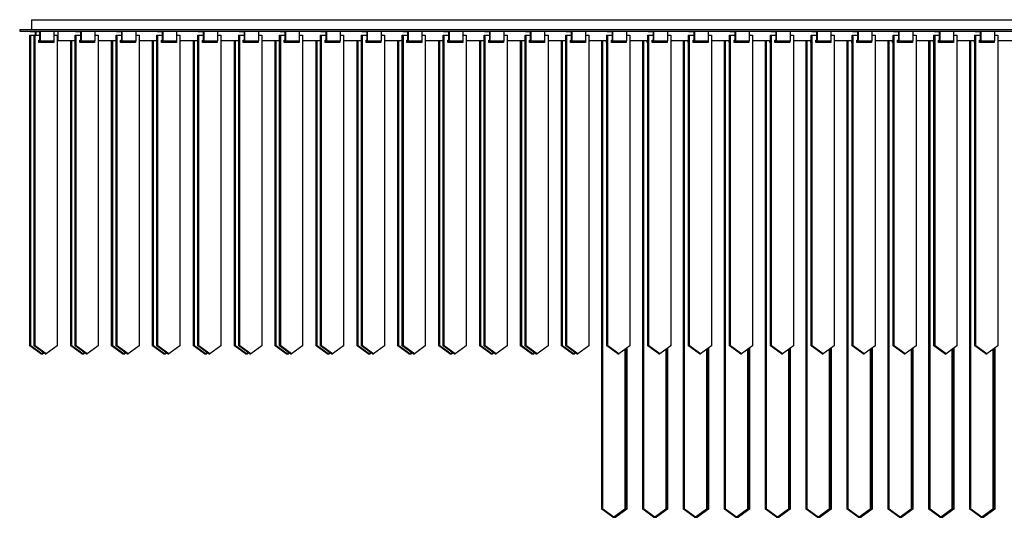
# Model space of a CAD drawing. Units: inches. Extents: x -158 to 293, y -129 to 143.
# Drawn here: x 198 to 246, y -7 to 17 of the extents above; entities that cross this region are included whole.
import ezdxf

# ---------------------------------------------------------------- set-up
doc = ezdxf.new("R2010")
doc.units = ezdxf.units.IN
doc.header["$MEASUREMENT"] = 0

msp = doc.modelspace()

# ---------------------------------------------------------------- linework, layer by layer
at = {"color": 7, "linetype": 'Continuous', "lineweight": 25}
for p, q in [((198.942, 17.08), (198.942, 16.607)), ((198.942, 17.08), (292.288, 17.08)), ((198.371, 16.607), (198.371, 16.529)), ((198.371, 16.607), (292.859, 16.607)), ((198.371, 16.529), (292.859, 16.529)), ((198.861, 1.375), (198.861, 16.336)), ((198.861, 16.336), (198.912, 16.336)), ((198.88, 16.489), (198.88, 16.529)), ((199.091, 16.489), (198.88, 16.489)), ((198.912, 1.375), (198.912, 16.336)), ((198.912, 16.336), (199.072, 16.336)), ((199.072, 1.375), (199.072, 16.336)), ((199.072, 16.336), (199.123, 16.336)), ((199.091, 16.489), (199.091, 16.529)), ((199.344, 16.489), (199.091, 16.489)), ((199.123, 16.336), (199.344, 16.336)), ((199.123, 1.375), (199.123, 16.336)), ((199.133, 16.336), (199.133, 16.489)), ((199.158, 16.336), (199.158, 16.489)), ((199.344, 16.096), (199.344, 16.489)), ((199.37, 16.056), (199.37, 16.529)), ((200.033, 16.056), (200.033, 16.529)), ((200.033, 16.336), (200.178, 16.336)), ((200.178, 16.336), (200.178, 1.375)), ((200.221, 16.056), (200.221, 16.529)), ((201.041, 1.375), (201.041, 16.336)), ((201.041, 16.336), (201.091, 16.336)), ((201.06, 16.489), (201.06, 16.529)), ((201.313, 16.489), (201.06, 16.489)), ((201.091, 16.336), (201.313, 16.336)), ((201.091, 1.375), (201.091, 16.336)), ((201.313, 16.096), (201.313, 16.489)), ((201.338, 16.056), (201.338, 16.529)), ((202.002, 16.056), (202.002, 16.529)), ((202.002, 16.336), (202.147, 16.336)), ((202.147, 16.336), (202.147, 1.375)), ((203.009, 1.375), (203.009, 16.336)), ((203.009, 16.336), (203.06, 16.336)), ((203.028, 16.489), (203.028, 16.529)), ((203.281, 16.489), (203.028, 16.489)), ((203.06, 16.336), (203.281, 16.336)), ((203.06, 1.375), (203.06, 16.336)), ((203.281, 16.096), (203.281, 16.489)), ((203.307, 16.056), (203.307, 16.529)), ((203.97, 16.056), (203.97, 16.529)), ((203.97, 16.336), (204.116, 16.336)), ((204.116, 16.336), (204.116, 1.375)), ((204.978, 1.375), (204.978, 16.336)), ((204.978, 16.336), (205.028, 16.336)), ((204.997, 16.489), (204.997, 16.529)), ((205.25, 16.489), (204.997, 16.489)), ((205.028, 16.336), (205.25, 16.336)), ((205.028, 1.375), (205.028, 16.336)), ((205.25, 16.096), (205.25, 16.489)), ((205.275, 16.056), (205.275, 16.529)), ((205.939, 16.056), (205.939, 16.529)), ((205.939, 16.336), (206.084, 16.336)), ((206.084, 16.336), (206.084, 1.375)), ((206.946, 1.375), (206.946, 16.336)), ((206.946, 16.336), (206.997, 16.336)), ((206.965, 16.489), (206.965, 16.529)), ((207.218, 16.489), (206.965, 16.489)), ((206.997, 1.375), (206.997, 16.336)), ((206.997, 16.336), (207.218, 16.336)), ((207.218, 16.096), (207.218, 16.489)), ((207.244, 16.056), (207.244, 16.529)), ((207.907, 16.056), (207.907, 16.529)), ((207.907, 16.336), (208.053, 16.336)), ((208.053, 16.336), (208.053, 1.375)), ((208.915, 1.375), (208.915, 16.336)), ((208.915, 16.336), (208.965, 16.336)), ((208.934, 16.489), (208.934, 16.529)), ((209.187, 16.489), (208.934, 16.489)), ((208.965, 1.375), (208.965, 16.336)), ((208.965, 16.336), (209.187, 16.336)), ((209.187, 16.096), (209.187, 16.489)), ((209.212, 16.056), (209.212, 16.529)), ((209.876, 16.056), (209.876, 16.529)), ((209.876, 16.336), (210.021, 16.336)), ((210.021, 16.336), (210.021, 1.375)), ((210.883, 1.375), (210.883, 16.336)), ((210.883, 16.336), (210.934, 16.336)), ((210.902, 16.489), (210.902, 16.529)), ((211.155, 16.489), (210.902, 16.489)), ((210.934, 1.375), (210.934, 16.336)), ((210.934, 16.336), (211.155, 16.336)), ((211.155, 16.096), (211.155, 16.489)), ((211.181, 16.056), (211.181, 16.529)), ((211.844, 16.056), (211.844, 16.529)), ((211.844, 16.336), (211.99, 16.336)), ((211.99, 16.336), (211.99, 1.375)), ((212.852, 1.375), (212.852, 16.336)), ((212.852, 16.336), (212.902, 16.336)), ((212.871, 16.489), (212.871, 16.529)), ((213.124, 16.489), (212.871, 16.489)), ((212.902, 1.375), (212.902, 16.336)), ((212.902, 16.336), (213.124, 16.336)), ((213.124, 16.096), (213.124, 16.489)), ((213.149, 16.056), (213.149, 16.529)), ((213.813, 16.056), (213.813, 16.529)), ((213.813, 16.336), (213.958, 16.336)), ((213.958, 16.336), (213.958, 1.375)), ((214.82, 1.375), (214.82, 16.336)), ((214.82, 16.336), (214.871, 16.336)), ((214.839, 16.489), (214.839, 16.529)), ((215.092, 16.489), (214.839, 16.489)), ((214.871, 1.375), (214.871, 16.336)), ((214.871, 16.336), (215.092, 16.336)), ((215.092, 16.096), (215.092, 16.489)), ((215.118, 16.056), (215.118, 16.529)), ((215.781, 16.056), (215.781, 16.529)), ((215.781, 16.336), (215.927, 16.336)), ((215.927, 16.336), (215.927, 1.375)), ((216.789, 1.375), (216.789, 16.336)), ((216.789, 16.336), (216.839, 16.336)), ((216.808, 16.489), (216.808, 16.529)), ((217.061, 16.489), (216.808, 16.489)), ((216.839, 1.375), (216.839, 16.336)), ((216.839, 16.336), (217.061, 16.336)), ((217.061, 16.096), (217.061, 16.489)), ((217.086, 16.056), (217.086, 16.529)), ((217.75, 16.056), (217.75, 16.529)), ((217.75, 16.336), (217.895, 16.336)), ((217.895, 16.336), (217.895, 1.375)), ((218.757, 1.375), (218.757, 16.336)), ((218.757, 16.336), (218.808, 16.336)), ((218.776, 16.489), (218.776, 16.529)), ((219.029, 16.489), (218.776, 16.489)), ((218.808, 1.375), (218.808, 16.336)), ((218.808, 16.336), (219.029, 16.336)), ((219.029, 16.096), (219.029, 16.489)), ((219.055, 16.056), (219.055, 16.529)), ((219.718, 16.056), (219.718, 16.529)), ((219.718, 16.336), (219.864, 16.336)), ((219.864, 16.336), (219.864, 1.375)), ((220.726, 1.375), (220.726, 16.336)), ((220.726, 16.336), (220.776, 16.336)), ((220.745, 16.489), (220.745, 16.529)), ((220.998, 16.489), (220.745, 16.489)), ((220.776, 16.336), (220.998, 16.336)), ((220.776, 1.375), (220.776, 16.336)), ((220.998, 16.096), (220.998, 16.489)), ((221.023, 16.056), (221.023, 16.529)), ((221.687, 16.056), (221.687, 16.529)), ((221.687, 16.336), (221.832, 16.336)), ((221.832, 16.336), (221.832, 1.375)), ((222.694, 1.375), (222.694, 16.336)), ((222.694, 16.336), (222.745, 16.336)), ((222.713, 16.489), (222.713, 16.529)), ((222.966, 16.489), (222.713, 16.489)), ((222.745, 16.336), (222.966, 16.336)), ((222.745, 1.375), (222.745, 16.336)), ((222.966, 16.096), (222.966, 16.489)), ((222.992, 16.056), (222.992, 16.529)), ((223.655, 16.056), (223.655, 16.529)), ((223.655, 16.336), (223.801, 16.336)), ((223.801, 16.336), (223.801, 1.375)), ((224.663, 1.375), (224.663, 16.336)), ((224.663, 16.336), (224.713, 16.336)), ((224.682, 16.489), (224.682, 16.529)), ((224.935, 16.489), (224.682, 16.489)), ((224.713, 1.375), (224.713, 16.336)), ((224.713, 16.336), (224.935, 16.336)), ((224.935, 16.096), (224.935, 16.489)), ((224.96, 16.056), (224.96, 16.529)), ((225.624, 16.056), (225.624, 16.529)), ((225.624, 16.336), (225.769, 16.336)), ((225.769, 16.336), (225.769, 1.375)), ((226.631, 1.375), (226.631, 16.336)), ((226.631, 16.336), (226.682, 16.336)), ((226.65, 16.489), (226.65, 16.529)), ((226.903, 16.489), (226.65, 16.489)), ((226.682, 16.336), (226.903, 16.336)), ((226.682, 1.375), (226.682, 16.336)), ((226.903, 16.096), (226.903, 16.489)), ((226.929, 16.056), (226.929, 16.529)), ((227.592, 16.056), (227.592, 16.529)), ((227.592, 16.336), (227.738, 16.336)), ((227.738, 16.336), (227.738, 1.375)), ((228.6, 1.375), (228.6, 16.336)), ((228.6, 16.336), (228.65, 16.336)), ((228.619, 16.489), (228.619, 16.529)), ((228.872, 16.489), (228.619, 16.489)), ((228.65, 16.336), (228.872, 16.336)), ((228.65, 1.375), (228.65, 16.336)), ((228.872, 16.096), (228.872, 16.489)), ((228.897, 16.056), (228.897, 16.529)), ((229.561, 16.056), (229.561, 16.529)), ((229.561, 16.336), (229.706, 16.336)), ((229.706, 16.336), (229.706, 1.375)), ((230.568, 1.375), (230.568, 16.336)), ((230.568, 16.336), (230.619, 16.336)), ((230.587, 16.489), (230.587, 16.529)), ((230.84, 16.489), (230.587, 16.489)), ((230.619, 1.375), (230.619, 16.336)), ((230.619, 16.336), (230.84, 16.336)), ((230.84, 16.096), (230.84, 16.489)), ((230.866, 16.056), (230.866, 16.529)), ((231.529, 16.056), (231.529, 16.529)), ((231.529, 16.336), (231.675, 16.336)), ((231.675, 16.336), (231.675, 1.375)), ((232.537, 1.375), (232.537, 16.336)), ((232.537, 16.336), (232.587, 16.336)), ((232.556, 16.489), (232.556, 16.529)), ((232.809, 16.489), (232.556, 16.489)), ((232.587, 1.375), (232.587, 16.336)), ((232.587, 16.336), (232.809, 16.336)), ((232.809, 16.096), (232.809, 16.489)), ((232.834, 16.056), (232.834, 16.529)), ((233.498, 16.056), (233.498, 16.529)), ((233.498, 16.336), (233.643, 16.336)), ((233.643, 16.336), (233.643, 1.375)), ((234.505, 1.375), (234.505, 16.336)), ((234.505, 16.336), (234.556, 16.336)), ((234.524, 16.489), (234.524, 16.529)), ((234.777, 16.489), (234.524, 16.489)), ((234.556, 16.336), (234.777, 16.336)), ((234.556, 1.375), (234.556, 16.336)), ((234.777, 16.096), (234.777, 16.489)), ((234.803, 16.056), (234.803, 16.529)), ((235.466, 16.056), (235.466, 16.529)), ((235.466, 16.336), (235.612, 16.336)), ((235.612, 16.336), (235.612, 1.375)), ((236.474, 1.375), (236.474, 16.336)), ((236.474, 16.336), (236.524, 16.336)), ((236.493, 16.489), (236.493, 16.529)), ((236.746, 16.489), (236.493, 16.489)), ((236.524, 16.336), (236.746, 16.336)), ((236.524, 1.375), (236.524, 16.336)), ((236.746, 16.096), (236.746, 16.489)), ((236.771, 16.056), (236.771, 16.529)), ((237.435, 16.056), (237.435, 16.529)), ((237.435, 16.336), (237.58, 16.336)), ((237.58, 16.336), (237.58, 1.375)), ((238.442, 1.375), (238.442, 16.336)), ((238.442, 16.336), (238.493, 16.336)), ((238.461, 16.489), (238.461, 16.529)), ((238.714, 16.489), (238.461, 16.489)), ((238.493, 1.375), (238.493, 16.336)), ((238.493, 16.336), (238.714, 16.336)), ((238.714, 16.096), (238.714, 16.489)), ((238.74, 16.056), (238.74, 16.529)), ((239.403, 16.056), (239.403, 16.529)), ((239.403, 16.336), (239.549, 16.336)), ((239.549, 16.336), (239.549, 1.375)), ((240.411, 1.375), (240.411, 16.336)), ((240.411, 16.336), (240.462, 16.336)), ((240.43, 16.489), (240.43, 16.529)), ((240.683, 16.489), (240.43, 16.489)), ((240.462, 16.336), (240.683, 16.336)), ((240.462, 1.375), (240.462, 16.336)), ((240.683, 16.096), (240.683, 16.489)), ((240.708, 16.056), (240.708, 16.529)), ((241.372, 16.056), (241.372, 16.529)), ((241.372, 16.336), (241.517, 16.336)), ((241.517, 16.336), (241.517, 1.375)), ((242.379, 1.375), (242.379, 16.336)), ((242.379, 16.336), (242.43, 16.336)), ((242.398, 16.489), (242.398, 16.529)), ((242.651, 16.489), (242.398, 16.489)), ((242.43, 16.336), (242.651, 16.336)), ((242.43, 1.375), (242.43, 16.336)), ((242.651, 16.096), (242.651, 16.489)), ((242.677, 16.056), (242.677, 16.529)), ((243.34, 16.056), (243.34, 16.529)), ((243.34, 16.336), (243.486, 16.336)), ((243.486, 16.336), (243.486, 1.375)), ((244.348, 1.375), (244.348, 16.336)), ((244.348, 16.336), (244.399, 16.336)), ((244.367, 16.489), (244.367, 16.529)), ((244.62, 16.489), (244.367, 16.489)), ((244.399, 16.336), (244.62, 16.336)), ((244.399, 1.375), (244.399, 16.336)), ((244.62, 16.096), (244.62, 16.489)), ((244.645, 16.056), (244.645, 16.529)), ((245.309, 16.056), (245.309, 16.529)), ((245.309, 16.336), (245.454, 16.336)), ((245.454, 16.336), (245.454, 1.375)), ((199.293, 16.1), (199.344, 16.1)), ((199.293, 15.981), (199.293, 16.1)), ((199.293, 16.096), (199.344, 16.096)), ((199.293, 16.056), (199.37, 16.056)), ((200.009, 15.981), (199.293, 15.981)), ((199.37, 16.056), (200.033, 16.056)), ((199.747, 16.056), (199.747, 15.981)), ((199.798, 16.056), (199.798, 15.981)), ((199.958, 16.056), (199.958, 15.981)), ((200.009, 16.056), (200.009, 15.981)), ((201.041, 16.056), (200.221, 16.056)), ((200.83, 1.375), (200.83, 16.056)), ((200.88, 1.375), (200.88, 16.056)), ((201.261, 16.1), (201.313, 16.1)), ((201.261, 15.981), (201.261, 16.1)), ((201.261, 16.096), (201.313, 16.096)), ((201.261, 16.056), (201.338, 16.056)), ((201.977, 15.981), (201.261, 15.981)), ((201.338, 16.056), (202.002, 16.056)), ((201.716, 16.056), (201.716, 15.981)), ((201.766, 16.056), (201.766, 15.981)), ((201.927, 16.056), (201.927, 15.981)), ((201.977, 16.056), (201.977, 15.981)), ((203.009, 16.056), (202.147, 16.056)), ((202.798, 1.375), (202.798, 16.056)), ((202.849, 1.375), (202.849, 16.056)), ((203.23, 16.1), (203.281, 16.1)), ((203.23, 15.981), (203.23, 16.1)), ((203.23, 16.096), (203.281, 16.096)), ((203.23, 16.056), (203.307, 16.056)), ((203.946, 15.981), (203.23, 15.981)), ((203.307, 16.056), (203.97, 16.056)), ((203.684, 16.056), (203.684, 15.981)), ((203.735, 16.056), (203.735, 15.981)), ((203.895, 16.056), (203.895, 15.981)), ((203.946, 16.056), (203.946, 15.981)), ((204.978, 16.056), (204.116, 16.056)), ((204.767, 1.375), (204.767, 16.056)), ((204.817, 1.375), (204.817, 16.056)), ((205.198, 16.1), (205.25, 16.1)), ((205.198, 15.981), (205.198, 16.1)), ((205.198, 16.096), (205.25, 16.096)), ((205.198, 16.056), (205.275, 16.056)), ((205.914, 15.981), (205.198, 15.981)), ((205.275, 16.056), (205.939, 16.056)), ((205.653, 16.056), (205.653, 15.981)), ((205.703, 16.056), (205.703, 15.981)), ((205.864, 16.056), (205.864, 15.981)), ((205.914, 16.056), (205.914, 15.981)), ((206.946, 16.056), (206.084, 16.056)), ((206.735, 1.375), (206.735, 16.056)), ((206.786, 1.375), (206.786, 16.056)), ((207.167, 16.1), (207.218, 16.1)), ((207.167, 15.981), (207.167, 16.1)), ((207.167, 16.096), (207.218, 16.096)), ((207.167, 16.056), (207.244, 16.056)), ((207.883, 15.981), (207.167, 15.981)), ((207.244, 16.056), (207.907, 16.056)), ((207.621, 16.056), (207.621, 15.981)), ((207.672, 16.056), (207.672, 15.981)), ((207.832, 16.056), (207.832, 15.981)), ((207.883, 16.056), (207.883, 15.981)), ((208.915, 16.056), (208.053, 16.056)), ((208.704, 1.375), (208.704, 16.056)), ((208.754, 1.375), (208.754, 16.056)), ((209.135, 16.1), (209.187, 16.1)), ((209.135, 15.981), (209.135, 16.1)), ((209.135, 16.096), (209.187, 16.096)), ((209.135, 16.056), (209.212, 16.056)), ((209.851, 15.981), (209.135, 15.981)), ((209.212, 16.056), (209.876, 16.056)), ((209.59, 16.056), (209.59, 15.981)), ((209.64, 16.056), (209.64, 15.981)), ((209.801, 16.056), (209.801, 15.981)), ((209.851, 16.056), (209.851, 15.981)), ((210.883, 16.056), (210.021, 16.056)), ((210.672, 1.375), (210.672, 16.056)), ((210.723, 1.375), (210.723, 16.056)), ((211.104, 16.1), (211.155, 16.1)), ((211.104, 15.981), (211.104, 16.1)), ((211.104, 16.096), (211.155, 16.096)), ((211.104, 16.056), (211.181, 16.056)), ((211.82, 15.981), (211.104, 15.981)), ((211.181, 16.056), (211.844, 16.056)), ((211.558, 16.056), (211.558, 15.981)), ((211.609, 16.056), (211.609, 15.981)), ((211.769, 16.056), (211.769, 15.981)), ((211.82, 16.056), (211.82, 15.981)), ((212.852, 16.056), (211.99, 16.056)), ((212.641, 1.375), (212.641, 16.056)), ((212.691, 1.375), (212.691, 16.056)), ((213.072, 16.1), (213.124, 16.1)), ((213.072, 15.981), (213.072, 16.1)), ((213.072, 16.096), (213.124, 16.096)), ((213.072, 16.056), (213.149, 16.056)), ((213.788, 15.981), (213.072, 15.981)), ((213.149, 16.056), (213.813, 16.056)), ((213.527, 16.056), (213.527, 15.981)), ((213.577, 16.056), (213.577, 15.981)), ((213.738, 16.056), (213.738, 15.981)), ((213.788, 16.056), (213.788, 15.981)), ((214.82, 16.056), (213.958, 16.056)), ((214.609, 1.375), (214.609, 16.056)), ((214.66, 1.375), (214.66, 16.056)), ((215.041, 16.1), (215.092, 16.1)), ((215.041, 15.981), (215.041, 16.1)), ((215.041, 16.096), (215.092, 16.096)), ((215.041, 16.056), (215.118, 16.056)), ((215.757, 15.981), (215.041, 15.981)), ((215.118, 16.056), (215.781, 16.056)), ((215.495, 16.056), (215.495, 15.981)), ((215.546, 16.056), (215.546, 15.981)), ((215.706, 16.056), (215.706, 15.981)), ((215.757, 16.056), (215.757, 15.981)), ((216.789, 16.056), (215.927, 16.056)), ((216.578, 1.375), (216.578, 16.056)), ((216.628, 1.375), (216.628, 16.056)), ((217.009, 16.1), (217.061, 16.1)), ((217.009, 15.981), (217.009, 16.1)), ((217.009, 16.096), (217.061, 16.096)), ((217.009, 16.056), (217.086, 16.056)), ((217.725, 15.981), (217.009, 15.981)), ((217.086, 16.056), (217.75, 16.056)), ((217.464, 16.056), (217.464, 15.981)), ((217.514, 16.056), (217.514, 15.981)), ((217.675, 16.056), (217.675, 15.981)), ((217.725, 16.056), (217.725, 15.981)), ((218.757, 16.056), (217.895, 16.056)), ((218.546, 1.375), (218.546, 16.056)), ((218.597, 1.375), (218.597, 16.056)), ((218.978, 16.1), (219.029, 16.1)), ((218.978, 15.981), (218.978, 16.1)), ((218.978, 16.096), (219.029, 16.096)), ((218.978, 16.056), (219.055, 16.056)), ((219.694, 15.981), (218.978, 15.981)), ((219.055, 16.056), (219.718, 16.056)), ((219.432, 16.056), (219.432, 15.981)), ((219.483, 16.056), (219.483, 15.981)), ((219.643, 16.056), (219.643, 15.981)), ((219.694, 16.056), (219.694, 15.981)), ((220.726, 16.056), (219.864, 16.056)), ((220.515, 1.375), (220.515, 16.056)), ((220.565, 1.375), (220.565, 16.056)), ((220.946, 16.1), (220.998, 16.1)), ((220.946, 15.981), (220.946, 16.1)), ((220.946, 16.096), (220.998, 16.096)), ((220.946, 16.056), (221.023, 16.056)), ((221.662, 15.981), (220.946, 15.981)), ((221.023, 16.056), (221.687, 16.056)), ((221.401, 16.056), (221.401, 15.981)), ((221.451, 16.056), (221.451, 15.981)), ((221.612, 16.056), (221.612, 15.981)), ((221.662, 16.056), (221.662, 15.981)), ((222.694, 16.056), (221.832, 16.056)), ((222.483, 1.375), (222.483, 16.056)), ((222.534, 1.375), (222.534, 16.056)), ((222.915, 16.1), (222.966, 16.1)), ((222.915, 15.981), (222.915, 16.1)), ((222.915, 16.096), (222.966, 16.096)), ((222.915, 16.056), (222.992, 16.056)), ((223.631, 15.981), (222.915, 15.981)), ((222.992, 16.056), (223.655, 16.056)), ((223.369, 16.056), (223.369, 15.981)), ((223.42, 16.056), (223.42, 15.981)), ((223.58, 16.056), (223.58, 15.981)), ((223.631, 16.056), (223.631, 15.981)), ((224.663, 16.056), (223.801, 16.056)), ((224.452, 1.375), (224.452, 16.056)), ((224.502, 1.375), (224.502, 16.056)), ((224.883, 16.1), (224.935, 16.1)), ((224.883, 15.981), (224.883, 16.1)), ((224.883, 16.096), (224.935, 16.096)), ((224.883, 16.056), (224.96, 16.056)), ((225.599, 15.981), (224.883, 15.981)), ((224.96, 16.056), (225.624, 16.056)), ((225.338, 16.056), (225.338, 15.981)), ((225.388, 16.056), (225.388, 15.981)), ((225.549, 16.056), (225.549, 15.981)), ((225.599, 16.056), (225.599, 15.981)), ((226.631, 16.056), (225.769, 16.056)), ((226.39, -6.499), (226.39, 16.056)), ((226.441, -6.499), (226.441, 16.056)), ((226.61, 15.981), (226.61, 16.056)), ((226.631, 15.981), (226.61, 15.981)), ((226.852, 16.1), (226.903, 16.1)), ((226.852, 15.981), (226.852, 16.1)), ((226.852, 16.096), (226.903, 16.096)), ((226.852, 16.056), (226.929, 16.056)), ((227.568, 15.981), (226.852, 15.981)), ((226.929, 16.056), (227.592, 16.056)), ((227.276, 16.056), (227.276, 15.981)), ((227.327, 16.056), (227.327, 15.981)), ((227.496, 16.056), (227.496, 15.981)), ((227.517, 16.056), (227.517, 15.981)), ((227.568, 16.056), (227.568, 15.981)), ((228.6, 16.056), (227.738, 16.056)), ((228.359, -6.499), (228.359, 16.056)), ((228.409, -6.499), (228.409, 16.056)), ((228.579, 15.981), (228.579, 16.056)), ((228.6, 15.981), (228.579, 15.981)), ((228.82, 16.1), (228.872, 16.1)), ((228.82, 15.981), (228.82, 16.1)), ((228.82, 16.096), (228.872, 16.096)), ((228.82, 16.056), (228.897, 16.056)), ((229.536, 15.981), (228.82, 15.981)), ((228.897, 16.056), (229.561, 16.056)), ((229.244, 16.056), (229.244, 15.981)), ((229.295, 16.056), (229.295, 15.981)), ((229.465, 16.056), (229.465, 15.981)), ((229.486, 16.056), (229.486, 15.981)), ((229.536, 16.056), (229.536, 15.981)), ((230.568, 16.056), (229.706, 16.056)), ((230.327, -6.499), (230.327, 16.056)), ((230.378, -6.499), (230.378, 16.056)), ((230.547, 15.981), (230.547, 16.056)), ((230.568, 15.981), (230.547, 15.981)), ((230.789, 16.1), (230.84, 16.1)), ((230.789, 15.981), (230.789, 16.1)), ((230.789, 16.096), (230.84, 16.096)), ((230.789, 16.056), (230.866, 16.056)), ((231.505, 15.981), (230.789, 15.981)), ((230.866, 16.056), (231.529, 16.056)), ((231.213, 16.056), (231.213, 15.981)), ((231.264, 16.056), (231.264, 15.981)), ((231.433, 16.056), (231.433, 15.981)), ((231.454, 16.056), (231.454, 15.981)), ((231.505, 16.056), (231.505, 15.981)), ((232.537, 16.056), (231.675, 16.056)), ((232.296, -6.499), (232.296, 16.056)), ((232.346, -6.499), (232.346, 16.056)), ((232.516, 15.981), (232.516, 16.056)), ((232.537, 15.981), (232.516, 15.981)), ((232.757, 16.1), (232.809, 16.1)), ((232.757, 15.981), (232.757, 16.1)), ((232.757, 16.096), (232.809, 16.096)), ((232.757, 16.056), (232.834, 16.056)), ((233.473, 15.981), (232.757, 15.981)), ((232.834, 16.056), (233.498, 16.056)), ((233.181, 16.056), (233.181, 15.981)), ((233.232, 16.056), (233.232, 15.981)), ((233.402, 16.056), (233.402, 15.981)), ((233.423, 16.056), (233.423, 15.981)), ((233.473, 16.056), (233.473, 15.981)), ((234.505, 16.056), (233.643, 16.056)), ((234.264, -6.499), (234.264, 16.056)), ((234.315, -6.499), (234.315, 16.056)), ((234.484, 15.981), (234.484, 16.056)), ((234.505, 15.981), (234.484, 15.981)), ((234.726, 16.1), (234.777, 16.1)), ((234.726, 15.981), (234.726, 16.1)), ((234.726, 16.096), (234.777, 16.096)), ((234.726, 16.056), (234.803, 16.056)), ((235.442, 15.981), (234.726, 15.981)), ((234.803, 16.056), (235.466, 16.056)), ((235.15, 16.056), (235.15, 15.981)), ((235.201, 16.056), (235.201, 15.981)), ((235.37, 16.056), (235.37, 15.981)), ((235.391, 16.056), (235.391, 15.981)), ((235.442, 16.056), (235.442, 15.981)), ((236.474, 16.056), (235.612, 16.056)), ((236.233, -6.499), (236.233, 16.056)), ((236.283, -6.499), (236.283, 16.056)), ((236.453, 15.981), (236.453, 16.056)), ((236.474, 15.981), (236.453, 15.981)), ((236.694, 16.1), (236.746, 16.1)), ((236.694, 15.981), (236.694, 16.1)), ((236.694, 16.096), (236.746, 16.096)), ((236.694, 16.056), (236.771, 16.056)), ((237.41, 15.981), (236.694, 15.981)), ((236.771, 16.056), (237.435, 16.056)), ((237.118, 16.056), (237.118, 15.981)), ((237.169, 16.056), (237.169, 15.981)), ((237.339, 16.056), (237.339, 15.981)), ((237.36, 16.056), (237.36, 15.981)), ((237.41, 16.056), (237.41, 15.981)), ((238.442, 16.056), (237.58, 16.056)), ((238.201, -6.499), (238.201, 16.056)), ((238.252, -6.499), (238.252, 16.056)), ((238.421, 15.981), (238.421, 16.056)), ((238.442, 15.981), (238.421, 15.981)), ((238.663, 16.1), (238.714, 16.1)), ((238.663, 15.981), (238.663, 16.1)), ((238.663, 16.096), (238.714, 16.096)), ((238.663, 16.056), (238.74, 16.056)), ((239.379, 15.981), (238.663, 15.981)), ((238.74, 16.056), (239.403, 16.056)), ((239.087, 16.056), (239.087, 15.981)), ((239.138, 16.056), (239.138, 15.981)), ((239.307, 16.056), (239.307, 15.981)), ((239.328, 16.056), (239.328, 15.981)), ((239.379, 16.056), (239.379, 15.981)), ((240.411, 16.056), (239.549, 16.056)), ((240.17, -6.499), (240.17, 16.056)), ((240.22, -6.499), (240.22, 16.056)), ((240.39, 15.981), (240.39, 16.056)), ((240.411, 15.981), (240.39, 15.981)), ((240.631, 16.1), (240.683, 16.1)), ((240.631, 15.981), (240.631, 16.1)), ((240.631, 16.096), (240.683, 16.096)), ((240.631, 16.056), (240.708, 16.056)), ((241.347, 15.981), (240.631, 15.981)), ((240.708, 16.056), (241.372, 16.056)), ((241.055, 16.056), (241.055, 15.981)), ((241.106, 16.056), (241.106, 15.981)), ((241.276, 16.056), (241.276, 15.981)), ((241.297, 16.056), (241.297, 15.981)), ((241.347, 16.056), (241.347, 15.981)), ((242.379, 16.056), (241.517, 16.056)), ((242.138, -6.499), (242.138, 16.056)), ((242.189, -6.499), (242.189, 16.056)), ((242.358, 15.981), (242.358, 16.056)), ((242.379, 15.981), (242.358, 15.981)), ((242.6, 16.1), (242.651, 16.1)), ((242.6, 15.981), (242.6, 16.1)), ((242.6, 16.096), (242.651, 16.096)), ((242.6, 16.056), (242.677, 16.056)), ((243.316, 15.981), (242.6, 15.981)), ((242.677, 16.056), (243.34, 16.056)), ((243.024, 16.056), (243.024, 15.981)), ((243.075, 16.056), (243.075, 15.981)), ((243.244, 16.056), (243.244, 15.981)), ((243.265, 16.056), (243.265, 15.981)), ((243.316, 16.056), (243.316, 15.981)), ((244.348, 16.056), (243.486, 16.056)), ((244.107, -6.499), (244.107, 16.056)), ((244.157, -6.499), (244.157, 16.056)), ((244.327, 15.981), (244.327, 16.056)), ((244.348, 15.981), (244.327, 15.981)), ((244.568, 16.1), (244.62, 16.1)), ((244.568, 15.981), (244.568, 16.1)), ((244.568, 16.096), (244.62, 16.096)), ((244.568, 16.056), (244.645, 16.056)), ((245.284, 15.981), (244.568, 15.981)), ((244.645, 16.056), (245.309, 16.056)), ((244.992, 16.056), (244.992, 15.981)), ((245.043, 16.056), (245.043, 15.981)), ((245.213, 16.056), (245.213, 15.981)), ((245.234, 16.056), (245.234, 15.981)), ((245.284, 16.056), (245.284, 15.981)), ((246.316, 16.056), (245.454, 16.056)), ((198.861, 1.375), (198.912, 1.375)), ((199.389, 0.981), (198.861, 1.375)), ((199.44, 0.981), (198.912, 1.375)), ((199.072, 1.375), (199.123, 1.375)), ((199.6, 0.981), (199.072, 1.375)), ((199.651, 0.981), (199.123, 1.375)), ((199.389, 0.981), (199.44, 0.981)), ((199.52, 1.041), (199.44, 0.981)), ((199.44, 0.981), (199.44, 0.982)), ((199.44, 0.981), (199.491, 0.981)), ((199.491, 0.981), (199.465, 1.001)), ((199.546, 1.022), (199.491, 0.981)), ((199.6, 0.981), (199.651, 0.981)), ((200.178, 1.375), (199.651, 0.981)), ((200.83, 1.375), (200.88, 1.375)), ((201.358, 0.981), (200.83, 1.375)), ((201.408, 0.981), (200.88, 1.375)), ((201.569, 0.981), (201.041, 1.375)), ((201.041, 1.375), (201.091, 1.375)), ((201.619, 0.981), (201.091, 1.375)), ((201.358, 0.981), (201.408, 0.981)), ((201.488, 1.041), (201.408, 0.981)), ((201.409, 0.981), (201.409, 0.982)), ((201.409, 0.981), (201.46, 0.981)), ((201.46, 0.981), (201.434, 1.001)), ((201.514, 1.022), (201.46, 0.981)), ((201.569, 0.981), (201.619, 0.981)), ((202.147, 1.375), (201.619, 0.981)), ((202.798, 1.375), (202.849, 1.375)), ((203.326, 0.981), (202.798, 1.375)), ((203.377, 0.981), (202.849, 1.375)), ((203.009, 1.375), (203.06, 1.375)), ((203.537, 0.981), (203.009, 1.375)), ((203.588, 0.981), (203.06, 1.375)), ((203.326, 0.981), (203.377, 0.981)), ((203.457, 1.041), (203.377, 0.981)), ((203.377, 0.981), (203.377, 0.982)), ((203.377, 0.981), (203.428, 0.981)), ((203.428, 0.981), (203.402, 1.001)), ((203.483, 1.022), (203.428, 0.981)), ((203.537, 0.981), (203.588, 0.981)), ((204.116, 1.375), (203.588, 0.981)), ((205.295, 0.981), (204.767, 1.375)), ((204.767, 1.375), (204.817, 1.375)), ((205.345, 0.981), (204.817, 1.375)), ((204.978, 1.375), (205.028, 1.375)), ((205.506, 0.981), (204.978, 1.375)), ((205.556, 0.981), (205.028, 1.375)), ((205.295, 0.981), (205.345, 0.981)), ((205.425, 1.041), (205.345, 0.981)), ((205.346, 0.981), (205.346, 0.982)), ((205.346, 0.981), (205.397, 0.981)), ((205.397, 0.981), (205.371, 1.001)), ((205.451, 1.022), (205.397, 0.981)), ((205.506, 0.981), (205.556, 0.981)), ((206.084, 1.375), (205.556, 0.981)), ((206.735, 1.375), (206.786, 1.375)), ((207.263, 0.981), (206.735, 1.375)), ((207.314, 0.981), (206.786, 1.375)), ((206.946, 1.375), (206.997, 1.375)), ((207.474, 0.981), (206.946, 1.375)), ((207.525, 0.981), (206.997, 1.375)), ((207.263, 0.981), (207.314, 0.981)), ((207.394, 1.041), (207.314, 0.981)), ((207.314, 0.981), (207.314, 0.982)), ((207.314, 0.981), (207.365, 0.981)), ((207.365, 0.981), (207.339, 1.001)), ((207.42, 1.022), (207.365, 0.981)), ((207.474, 0.981), (207.525, 0.981)), ((208.053, 1.375), (207.525, 0.981)), ((208.704, 1.375), (208.754, 1.375)), ((209.232, 0.981), (208.704, 1.375)), ((209.282, 0.981), (208.754, 1.375)), ((208.915, 1.375), (208.965, 1.375)), ((209.443, 0.981), (208.915, 1.375)), ((209.493, 0.981), (208.965, 1.375)), ((209.232, 0.981), (209.282, 0.981)), ((209.362, 1.041), (209.282, 0.981)), ((209.283, 0.981), (209.283, 0.982)), ((209.283, 0.981), (209.334, 0.981)), ((209.334, 0.981), (209.308, 1.001)), ((209.388, 1.022), (209.334, 0.981)), ((209.443, 0.981), (209.493, 0.981)), ((210.021, 1.375), (209.493, 0.981)), ((211.2, 0.981), (210.672, 1.375)), ((210.672, 1.375), (210.723, 1.375)), ((211.251, 0.981), (210.723, 1.375)), ((210.883, 1.375), (210.934, 1.375)), ((211.411, 0.981), (210.883, 1.375)), ((211.462, 0.981), (210.934, 1.375)), ((211.2, 0.981), (211.251, 0.981)), ((211.331, 1.041), (211.251, 0.981)), ((211.251, 0.981), (211.251, 0.982)), ((211.251, 0.981), (211.302, 0.981)), ((211.302, 0.981), (211.276, 1.001)), ((211.357, 1.022), (211.302, 0.981)), ((211.411, 0.981), (211.462, 0.981)), ((211.99, 1.375), (211.462, 0.981)), ((212.641, 1.375), (212.691, 1.375)), ((213.169, 0.981), (212.641, 1.375)), ((213.219, 0.981), (212.691, 1.375)), ((213.38, 0.981), (212.852, 1.375)), ((212.852, 1.375), (212.902, 1.375)), ((213.43, 0.981), (212.902, 1.375)), ((213.169, 0.981), (213.219, 0.981)), ((213.299, 1.041), (213.219, 0.981)), ((213.22, 0.981), (213.22, 0.982)), ((213.22, 0.981), (213.271, 0.981)), ((213.271, 0.981), (213.245, 1.001)), ((213.325, 1.022), (213.271, 0.981)), ((213.38, 0.981), (213.43, 0.981)), ((213.958, 1.375), (213.43, 0.981)), ((214.609, 1.375), (214.66, 1.375)), ((215.137, 0.981), (214.609, 1.375)), ((215.188, 0.981), (214.66, 1.375)), ((214.82, 1.375), (214.871, 1.375)), ((215.348, 0.981), (214.82, 1.375)), ((215.399, 0.981), (214.871, 1.375)), ((215.137, 0.981), (215.188, 0.981)), ((215.268, 1.041), (215.188, 0.981)), ((215.188, 0.981), (215.188, 0.982)), ((215.188, 0.981), (215.239, 0.981)), ((215.239, 0.981), (215.213, 1.001)), ((215.294, 1.022), (215.239, 0.981)), ((215.348, 0.981), (215.399, 0.981)), ((215.927, 1.375), (215.399, 0.981)), ((217.106, 0.981), (216.578, 1.375)), ((216.578, 1.375), (216.628, 1.375)), ((217.156, 0.981), (216.628, 1.375)), ((216.789, 1.375), (216.839, 1.375)), ((217.317, 0.981), (216.789, 1.375)), ((217.367, 0.981), (216.839, 1.375)), ((217.106, 0.981), (217.156, 0.981)), ((217.236, 1.041), (217.156, 0.981)), ((217.157, 0.981), (217.157, 0.982)), ((217.157, 0.981), (217.208, 0.981)), ((217.208, 0.981), (217.182, 1.001)), ((217.262, 1.022), (217.208, 0.981)), ((217.317, 0.981), (217.367, 0.981)), ((217.895, 1.375), (217.367, 0.981)), ((219.074, 0.981), (218.546, 1.375)), ((218.546, 1.375), (218.597, 1.375)), ((219.125, 0.981), (218.597, 1.375)), ((218.757, 1.375), (218.808, 1.375)), ((219.285, 0.981), (218.757, 1.375)), ((219.336, 0.981), (218.808, 1.375)), ((219.074, 0.981), (219.125, 0.981)), ((219.205, 1.041), (219.125, 0.981)), ((219.125, 0.981), (219.125, 0.982)), ((219.125, 0.981), (219.176, 0.981)), ((219.176, 0.981), (219.15, 1.001)), ((219.231, 1.022), (219.176, 0.981)), ((219.285, 0.981), (219.336, 0.981)), ((219.864, 1.375), (219.336, 0.981)), ((221.043, 0.981), (220.515, 1.375)), ((220.515, 1.375), (220.565, 1.375)), ((221.093, 0.981), (220.565, 1.375)), ((221.254, 0.981), (220.726, 1.375)), ((220.726, 1.375), (220.776, 1.375)), ((221.304, 0.981), (220.776, 1.375)), ((221.043, 0.981), (221.093, 0.981)), ((221.173, 1.041), (221.093, 0.981)), ((221.094, 0.981), (221.094, 0.982)), ((221.094, 0.981), (221.145, 0.981)), ((221.145, 0.981), (221.119, 1.001)), ((221.199, 1.022), (221.145, 0.981)), ((221.254, 0.981), (221.304, 0.981)), ((221.832, 1.375), (221.304, 0.981)), ((222.483, 1.375), (222.534, 1.375)), ((223.011, 0.981), (222.483, 1.375)), ((223.062, 0.981), (222.534, 1.375)), ((223.222, 0.981), (222.694, 1.375)), ((222.694, 1.375), (222.745, 1.375)), ((223.273, 0.981), (222.745, 1.375)), ((223.011, 0.981), (223.062, 0.981)), ((223.142, 1.041), (223.062, 0.981)), ((223.062, 0.981), (223.062, 0.982)), ((223.062, 0.981), (223.113, 0.981)), ((223.113, 0.981), (223.087, 1.001)), ((223.168, 1.022), (223.113, 0.981)), ((223.222, 0.981), (223.273, 0.981)), ((223.801, 1.375), (223.273, 0.981)), ((224.452, 1.375), (224.502, 1.375)), ((224.98, 0.981), (224.452, 1.375)), ((225.03, 0.981), (224.502, 1.375)), ((225.191, 0.981), (224.663, 1.375)), ((224.663, 1.375), (224.713, 1.375)), ((225.241, 0.981), (224.713, 1.375)), ((224.98, 0.981), (225.03, 0.981)), ((225.11, 1.041), (225.03, 0.981)), ((225.031, 0.981), (225.031, 0.982)), ((225.031, 0.981), (225.082, 0.981)), ((225.082, 0.981), (225.056, 1.001)), ((225.136, 1.022), (225.082, 0.981)), ((225.191, 0.981), (225.241, 0.981)), ((225.769, 1.375), (225.241, 0.981)), ((226.631, 1.375), (226.682, 1.375)), ((227.159, 0.981), (226.631, 1.375)), ((227.21, 0.981), (226.682, 1.375)), ((227.159, 0.981), (227.21, 0.981)), ((227.738, 1.375), (227.21, 0.981)), ((227.496, 1.195), (227.496, -6.499)), ((227.54, 1.228), (227.54, -6.499)), ((227.588, 1.264), (227.588, -6.499)), ((229.128, 0.981), (228.6, 1.375)), ((228.6, 1.375), (228.65, 1.375)), ((229.178, 0.981), (228.65, 1.375)), ((229.128, 0.981), (229.178, 0.981)), ((229.706, 1.375), (229.178, 0.981)), ((229.465, 1.195), (229.465, -6.499)), ((229.509, 1.228), (229.509, -6.499)), ((229.557, 1.264), (229.557, -6.499)), ((231.096, 0.981), (230.568, 1.375)), ((230.568, 1.375), (230.619, 1.375)), ((231.147, 0.981), (230.619, 1.375)), ((231.096, 0.981), (231.147, 0.981)), ((231.675, 1.375), (231.147, 0.981)), ((231.433, 1.195), (231.433, -6.499)), ((231.477, 1.228), (231.477, -6.499)), ((231.525, 1.264), (231.525, -6.499)), ((232.537, 1.375), (232.587, 1.375)), ((233.065, 0.981), (232.537, 1.375)), ((233.115, 0.981), (232.587, 1.375)), ((233.065, 0.981), (233.115, 0.981)), ((233.643, 1.375), (233.115, 0.981)), ((233.402, 1.195), (233.402, -6.499)), ((233.446, 1.228), (233.446, -6.499)), ((233.494, 1.264), (233.494, -6.499)), ((235.033, 0.981), (234.505, 1.375)), ((234.505, 1.375), (234.556, 1.375)), ((235.084, 0.981), (234.556, 1.375)), ((235.033, 0.981), (235.084, 0.981)), ((235.612, 1.375), (235.084, 0.981)), ((235.37, 1.195), (235.37, -6.499)), ((235.414, 1.228), (235.414, -6.499)), ((235.462, 1.264), (235.462, -6.499)), ((236.474, 1.375), (236.524, 1.375)), ((237.002, 0.981), (236.474, 1.375)), ((237.052, 0.981), (236.524, 1.375)), ((237.002, 0.981), (237.052, 0.981)), ((237.58, 1.375), (237.052, 0.981)), ((237.339, 1.195), (237.339, -6.499)), ((237.383, 1.228), (237.383, -6.499)), ((237.431, 1.264), (237.431, -6.499)), ((238.442, 1.375), (238.493, 1.375)), ((238.97, 0.981), (238.442, 1.375)), ((239.021, 0.981), (238.493, 1.375)), ((238.97, 0.981), (239.021, 0.981)), ((239.549, 1.375), (239.021, 0.981)), ((239.307, 1.195), (239.307, -6.499)), ((239.351, 1.228), (239.351, -6.499)), ((239.399, 1.264), (239.399, -6.499)), ((240.939, 0.981), (240.411, 1.375)), ((240.411, 1.375), (240.462, 1.375)), ((240.989, 0.981), (240.462, 1.375)), ((240.939, 0.981), (240.989, 0.981)), ((241.517, 1.375), (240.989, 0.981)), ((241.276, 1.195), (241.276, -6.499)), ((241.32, 1.228), (241.32, -6.499)), ((241.368, 1.264), (241.368, -6.499)), ((242.907, 0.981), (242.379, 1.375)), ((242.379, 1.375), (242.43, 1.375)), ((242.958, 0.981), (242.43, 1.375)), ((242.907, 0.981), (242.958, 0.981)), ((243.486, 1.375), (242.958, 0.981)), ((243.244, 1.195), (243.244, -6.499)), ((243.288, 1.228), (243.288, -6.499)), ((243.336, 1.264), (243.336, -6.499)), ((244.348, 1.375), (244.399, 1.375)), ((244.876, 0.981), (244.348, 1.375)), ((244.926, 0.981), (244.399, 1.375)), ((244.876, 0.981), (244.926, 0.981)), ((245.454, 1.375), (244.926, 0.981)), ((245.213, 1.195), (245.213, -6.499)), ((245.257, 1.228), (245.257, -6.499)), ((245.305, 1.264), (245.305, -6.499)), ((226.918, -6.893), (226.39, -6.499)), ((226.39, -6.499), (226.441, -6.499)), ((226.968, -6.893), (226.441, -6.499)), ((227.496, -6.499), (226.968, -6.893)), ((227.54, -6.499), (227.012, -6.893)), ((227.588, -6.499), (227.06, -6.893)), ((228.886, -6.893), (228.359, -6.499)), ((228.359, -6.499), (228.409, -6.499)), ((228.937, -6.893), (228.409, -6.499)), ((229.465, -6.499), (228.937, -6.893)), ((229.509, -6.499), (228.981, -6.893)), ((229.557, -6.499), (229.029, -6.893)), ((230.855, -6.893), (230.327, -6.499)), ((230.327, -6.499), (230.378, -6.499)), ((230.905, -6.893), (230.378, -6.499)), ((231.433, -6.499), (230.905, -6.893)), ((231.477, -6.499), (230.949, -6.893)), ((231.525, -6.499), (230.997, -6.893)), ((232.823, -6.893), (232.296, -6.499)), ((232.296, -6.499), (232.346, -6.499)), ((232.874, -6.893), (232.346, -6.499)), ((233.402, -6.499), (232.874, -6.893)), ((233.446, -6.499), (232.918, -6.893)), ((233.494, -6.499), (232.966, -6.893)), ((234.264, -6.499), (234.315, -6.499)), ((234.792, -6.893), (234.264, -6.499)), ((234.842, -6.893), (234.315, -6.499)), ((235.37, -6.499), (234.842, -6.893)), ((235.414, -6.499), (234.886, -6.893)), ((235.462, -6.499), (234.934, -6.893)), ((236.233, -6.499), (236.283, -6.499)), ((236.76, -6.893), (236.233, -6.499)), ((236.811, -6.893), (236.283, -6.499)), ((237.339, -6.499), (236.811, -6.893)), ((237.383, -6.499), (236.855, -6.893)), ((237.431, -6.499), (236.903, -6.893)), ((238.201, -6.499), (238.252, -6.499)), ((238.729, -6.893), (238.201, -6.499)), ((238.779, -6.893), (238.252, -6.499)), ((239.307, -6.499), (238.779, -6.893)), ((239.351, -6.499), (238.823, -6.893)), ((239.399, -6.499), (238.871, -6.893)), ((240.17, -6.499), (240.22, -6.499)), ((240.697, -6.893), (240.17, -6.499)), ((240.748, -6.893), (240.22, -6.499)), ((241.276, -6.499), (240.748, -6.893)), ((241.32, -6.499), (240.792, -6.893)), ((241.368, -6.499), (240.84, -6.893)), ((242.666, -6.893), (242.138, -6.499)), ((242.138, -6.499), (242.189, -6.499)), ((242.716, -6.893), (242.189, -6.499)), ((243.244, -6.499), (242.716, -6.893)), ((243.288, -6.499), (242.76, -6.893)), ((243.336, -6.499), (242.808, -6.893)), ((244.634, -6.893), (244.107, -6.499)), ((244.107, -6.499), (244.157, -6.499)), ((244.685, -6.893), (244.157, -6.499)), ((245.213, -6.499), (244.685, -6.893)), ((245.257, -6.499), (244.729, -6.893)), ((245.305, -6.499), (244.777, -6.893)), ((226.918, -6.893), (226.968, -6.893)), ((226.968, -6.893), (227.012, -6.893)), ((227.012, -6.893), (226.99, -6.876)), ((227.012, -6.893), (227.06, -6.893)), ((227.06, -6.893), (227.036, -6.875)), ((228.886, -6.893), (228.937, -6.893)), ((228.937, -6.893), (228.981, -6.893)), ((228.981, -6.893), (228.959, -6.876)), ((228.981, -6.893), (229.029, -6.893)), ((229.029, -6.893), (229.005, -6.875)), ((230.855, -6.893), (230.905, -6.893)), ((230.905, -6.893), (230.949, -6.893)), ((230.949, -6.893), (230.927, -6.876)), ((230.949, -6.893), (230.997, -6.893)), ((230.997, -6.893), (230.973, -6.875)), ((232.823, -6.893), (232.874, -6.893)), ((232.874, -6.893), (232.918, -6.893)), ((232.918, -6.893), (232.896, -6.876)), ((232.918, -6.893), (232.966, -6.893)), ((232.966, -6.893), (232.942, -6.875)), ((234.792, -6.893), (234.842, -6.893)), ((234.842, -6.893), (234.886, -6.893)), ((234.886, -6.893), (234.864, -6.876)), ((234.886, -6.893), (234.934, -6.893)), ((234.934, -6.893), (234.91, -6.875)), ((236.76, -6.893), (236.811, -6.893)), ((236.811, -6.893), (236.855, -6.893)), ((236.855, -6.893), (236.833, -6.876)), ((236.855, -6.893), (236.903, -6.893)), ((236.903, -6.893), (236.879, -6.875)), ((238.729, -6.893), (238.779, -6.893)), ((238.779, -6.893), (238.823, -6.893)), ((238.823, -6.893), (238.801, -6.876)), ((238.823, -6.893), (238.871, -6.893)), ((238.871, -6.893), (238.847, -6.875)), ((240.697, -6.893), (240.748, -6.893)), ((240.748, -6.893), (240.792, -6.893)), ((240.792, -6.893), (240.77, -6.876)), ((240.792, -6.893), (240.84, -6.893)), ((240.84, -6.893), (240.816, -6.875)), ((242.666, -6.893), (242.716, -6.893)), ((242.716, -6.893), (242.76, -6.893)), ((242.76, -6.893), (242.738, -6.876)), ((242.76, -6.893), (242.808, -6.893)), ((242.808, -6.893), (242.784, -6.875)), ((244.634, -6.893), (244.685, -6.893)), ((244.685, -6.893), (244.729, -6.893)), ((244.729, -6.893), (244.707, -6.876)), ((244.729, -6.893), (244.777, -6.893)), ((244.777, -6.893), (244.753, -6.875))]:
    msp.add_line(p, q, dxfattribs=at)

doc.saveas('drawing.dxf')
